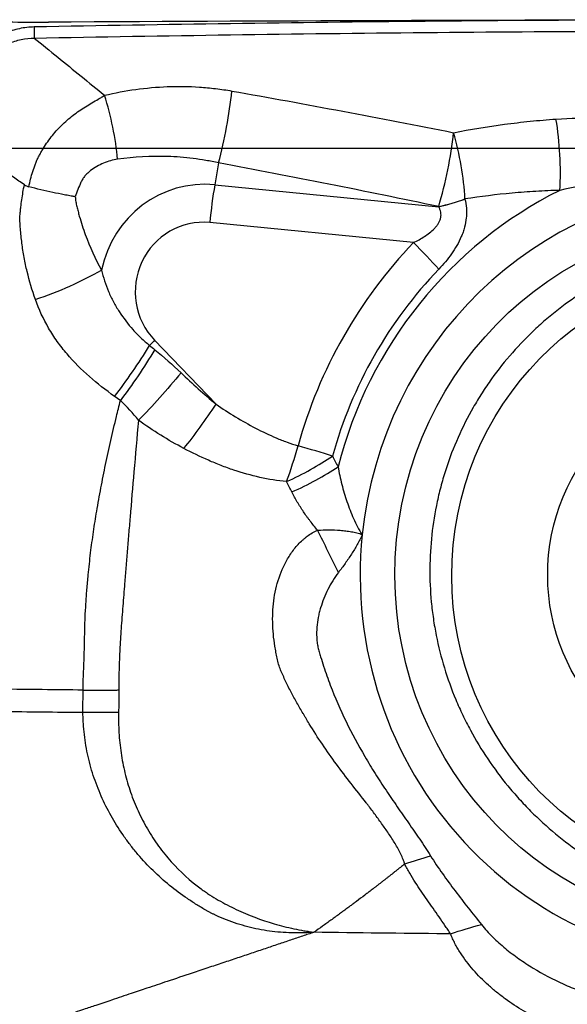
# Model space of a CAD drawing. Units: millimetres. Extents: x 106 to 424, y 162 to 356.
# Drawn here: x 320 to 325, y 275 to 284 of the extents above; entities that cross this region are included whole.
import ezdxf

# ---------------------------------------------------------------- set-up
doc = ezdxf.new("R2010")
doc.units = ezdxf.units.MM
for name, color, linetype in [('1', 4, 'Continuous'), ('CUT', 1, 'Continuous'), ('NOCUT', 7, 'Continuous')]:
    doc.layers.add(name, color=color, linetype=linetype)

msp = doc.modelspace()

# ---------------------------------------------------------------- linework, layer by layer
at = {"layer": '1'}
for p, q in [((322.1395, 282.4426), (322.1055, 282.2455)), ((322.1055, 282.2455), (324.1164, 282.0482)), ((323.8908, 281.726), (322.0604, 281.9057)), ((321.5648, 280.8476), (322.1162, 280.2733))]:
    msp.add_line(p, q, dxfattribs=at)
for centre, major_axis, ratio, start_param, end_param in [((321.9775, 282.7924), (-0.1845, -0.9828), 0.235625, 1.251551, 1.920691), ((324.8632, 282.5119), (0.0593, -0.9982), 0.341484, 1.227907, 1.881156), ((323.9542, 282.3989), (-0.2055, -0.9787), 0.242262, 1.256683, 1.948668), ((323.9542, 282.3989), (0.186, -0.9825), 0.361447, 1.213505, 1.82782), ((322.0133, 281.2843), (0.046, 0.9646), 0.978258, 6.234145, 7.697074), ((322.2675, 281.8958), (-0.0977, -0.9952), 0.207141, 4.373715, 4.722781), ((326.8352, 278.7444), (-0.1669, -3.496), 0.978258, 3.238905, 4.656948), ((326.8477, 278.7438), (-0.1832, -3.8377), 0.978258, 3.642903, 4.50453), ((323.9542, 282.3989), (-0.9794, -0.2021), 0.376709, 1.658895, 1.910127), ((323.9545, 282.3979), (-0.9794, -0.2021), 0.376712, 1.658878, 1.910138), ((322.0008, 281.2849), (-0.0297, -0.623), 0.978258, 3.092552, 5.536013), ((326.8663, 278.7429), (0.2033, 4.2599), 0.978258, 0.842745, 1.342728), ((323.6837, 281.7359), (-0.7215, 0.6924), 0.138001, 4.206373, 4.555439), ((320.5662, 281.5579), (-0.9299, -0.3679), 0.297961, 1.375753, 2.045103), ((326.8538, 278.7435), (-0.187, -3.9183), 0.978258, 3.984337, 4.48432), ((321.772, 280.8377), (0.7214, 0.6925), 0.152144, 1.71388, 1.779459), ((321.267, 280.7656), (-0.547, -0.8371), 0.194432, 1.173544, 1.739928), ((321.909, 280.2832), (-0.5654, -0.8248), 0.177515, 1.178407, 1.679979), ((322.6457, 279.9097), (0.279, 0.9603), 0.201923, 4.418826, 4.760707), ((322.6457, 279.9097), (-0.9635, 0.2677), 0.04689, 4.159676, 4.508742), ((322.6457, 279.9097), (-0.9044, -0.4267), 0.345208, 1.524058, 2.008203), ((322.6938, 279.8065), (-0.9087, -0.4175), 0.335884, 1.53041, 2.016573), ((323.1604, 278.7483), (-0.6597, 1.3471), 0.036971, 4.703758, 4.989039), ((326.8352, 278.7444), (0.1669, 3.496), 0.978258, 1.515356, 3.238905)]:
    msp.add_ellipse(centre, major_axis=major_axis, ratio=ratio, start_param=start_param, end_param=end_param, dxfattribs=at)
for centre, major_axis in [((326.8352, 278.7444), (-0.1517, -3.1776)), ((326.9238, 278.7402), (-0.1311, -2.7469)), ((326.856, 278.7434), (-0.0858, -1.798))]:
    msp.add_ellipse(centre, major_axis=major_axis, ratio=0.978258, dxfattribs=at)
for points, knots in [([(320.4847, 283.664), (320.4395, 283.6632), (320.3494, 283.6527), (320.2189, 283.6118), (320.0976, 283.5472), (319.9526, 283.4328), (319.8397, 283.2816), (319.7685, 283.1074), (319.7475, 283.0154), (319.7409, 282.9687)], [0, 0, 0, 0, 0.125, 0.25, 0.375, 0.5, 0.75, 0.875, 1, 1, 1, 1]), ([(333.6459, 283.6019), (333.5867, 283.6031), (333.5276, 283.6043), (333.1673, 283.6119), (332.8708, 283.6191), (332.4337, 283.631), (332.145, 283.6392), (331.8609, 283.6476), (331.6492, 283.6539), (331.5084, 283.6581), (331.3677, 283.6621), (331.1564, 283.668), (331.0154, 283.6717), (330.3095, 283.6891), (329.1757, 283.7106), (328.0332, 283.7211), (326.3129, 283.7294), (324.003, 283.7215), (321.6622, 283.686), (320.4845, 283.664)], [0, 0, 0, 0, 0.01287, 0.01287, 0.078679, 0.078679, 0.111583, 0.144488, 0.144488, 0.16094, 0.177392, 0.177392, 0.210296, 0.210296, 0.341914, 0.473531, 0.473531, 0.736765, 1, 1, 1, 1]), ([(319.8376, 282.954), (319.8437, 282.9948), (319.8621, 283.0754), (319.924, 283.2281), (320.0213, 283.361), (320.1467, 283.4618), (320.2521, 283.5187), (320.3659, 283.5545), (320.4448, 283.5635), (320.4843, 283.5642)], [0, 0, 0, 0, 0.125, 0.25, 0.5, 0.625, 0.75, 0.875, 1, 1, 1, 1]), ([(320.4843, 283.5642), (321.6621, 283.5862), (324.0028, 283.6216), (326.3128, 283.6295), (328.0329, 283.621), (329.1755, 283.6107), (330.3094, 283.5892), (331.0152, 283.5718), (331.1562, 283.5682), (331.3675, 283.5623), (331.5082, 283.5583), (331.649, 283.5541), (331.8608, 283.5478), (332.1448, 283.5394), (332.4335, 283.5312), (332.8705, 283.5195), (333.1671, 283.5123), (333.6191, 283.5027), (333.771, 283.4997), (334.0748, 283.4937), (334.2268, 283.4907), (334.3786, 283.4876)], [0, 0, 0, 0, 0.25, 0.5, 0.5, 0.625, 0.75, 0.75, 0.78125, 0.78125, 0.796875, 0.8125, 0.8125, 0.84375, 0.875, 0.875, 0.9375, 0.9375, 0.96875, 0.96875, 1, 1, 1, 1]), ([(320.4843, 283.5642), (320.5543, 283.5072), (320.6944, 283.393), (320.9049, 283.2215), (321.0453, 283.1071), (321.1156, 283.0498)], [0, 0, 0, 0, 0.332611, 0.665944, 1, 1, 1, 1]), ([(321.1156, 283.0498), (321.3007, 283.0939), (321.4884, 283.1206), (321.7744, 283.1315), (321.8705, 283.1303), (322.0158, 283.1206), (322.0645, 283.116), (322.1615, 283.1042), (322.2099, 283.097), (322.2583, 283.0884)], [0, 0, 0, 0, 0.5, 0.5, 0.75, 0.75, 0.875, 0.875, 1, 1, 1, 1]), ([(320.4354, 282.2273), (320.4448, 282.274), (320.4561, 282.3201), (320.4775, 282.3881), (320.4854, 282.4106), (320.4985, 282.4437), (320.503, 282.4547), (320.5101, 282.4709), (320.5125, 282.4763), (320.5177, 282.4869), (320.5203, 282.4921), (320.5285, 282.5077), (320.5342, 282.518), (320.5456, 282.5385), (320.5515, 282.5487), (320.5695, 282.579), (320.582, 282.5988), (320.6083, 282.6378), (320.6221, 282.657), (320.6507, 282.6941), (320.6655, 282.7121), (320.7117, 282.7641), (320.7445, 282.7964), (320.7966, 282.8416), (320.8144, 282.8561), (320.8506, 282.884), (320.869, 282.8973), (320.9248, 282.9359), (320.963, 282.9596), (321.0206, 282.9937), (321.0399, 283.0048), (321.0686, 283.0214), (321.0781, 283.027), (321.097, 283.0382), (321.1064, 283.0439), (321.1156, 283.0498)], [0, 0, 0, 0, 0.125, 0.125, 0.1875, 0.1875, 0.21875, 0.21875, 0.234375, 0.234375, 0.25, 0.25, 0.28125, 0.28125, 0.3125, 0.3125, 0.375, 0.375, 0.4375, 0.4375, 0.5, 0.5, 0.625, 0.625, 0.6875, 0.6875, 0.75, 0.75, 0.875, 0.875, 0.9375, 0.9375, 0.96875, 0.96875, 1, 1, 1, 1]), ([(321.2328, 282.4752), (321.2239, 282.568), (321.2092, 282.6652), (321.1695, 282.8596), (321.1446, 282.9568), (321.1156, 283.0498)], [0, 0, 0, 0, 0.5, 0.5, 1, 1, 1, 1]), ([(324.2504, 282.7137), (324.4013, 282.7435), (324.5534, 282.7687), (324.7834, 282.7994), (324.8604, 282.8085), (325.0147, 282.8241), (325.0921, 282.8307), (325.1697, 282.8361)], [0, 0, 0, 0, 0.5, 0.5, 0.75, 0.75, 1, 1, 1, 1]), ([(325.1697, 282.8361), (325.2994, 282.845), (325.429, 282.8467), (325.6883, 282.8363), (325.8179, 282.8241), (326.0773, 282.7861), (326.207, 282.7603), (326.3692, 282.7195), (326.4017, 282.7109), (326.4664, 282.693), (326.5633, 282.6649), (326.6594, 282.6334), (326.7231, 282.611)], [0, 0, 0, 0, 0.25, 0.25, 0.5, 0.5, 0.75, 0.75, 0.8125, 0.8125, 0.875, 1, 1, 1, 1]), ([(320.3953, 282.2454), (320.379, 282.2567), (320.346, 282.2795), (320.296, 282.314), (320.245, 282.3493), (320.1928, 282.3853), (320.1394, 282.4221), (320.0849, 282.4596), (320.0291, 282.498), (319.9722, 282.5371), (319.9139, 282.577), (319.8544, 282.6177), (319.8143, 282.645), (319.794, 282.6588)], [0, 0, 0, 0, 0.081669, 0.165063, 0.25022, 0.337182, 0.425996, 0.516711, 0.609369, 0.704, 0.800633, 0.899293, 1, 1, 1, 1]), ([(322.1395, 282.4426), (322.1013, 282.4508), (322.0631, 282.4582), (321.9865, 282.4712), (321.9482, 282.4768), (321.8335, 282.4912), (321.7576, 282.4972), (321.5309, 282.5051), (321.3813, 282.4967), (321.2328, 282.4752)], [0, 0, 0, 0, 0.125, 0.125, 0.25, 0.25, 0.5, 0.5, 1, 1, 1, 1]), ([(321.2328, 282.4752), (321.2111, 282.472), (321.1898, 282.4672), (321.1478, 282.4553), (321.1271, 282.4481), (321.0863, 282.4314), (321.0661, 282.4218), (321.0267, 282.3997), (321.0076, 282.3874), (320.9807, 282.3665), (320.972, 282.3592), (320.9594, 282.3473), (320.9553, 282.3433), (320.9473, 282.3348), (320.9433, 282.3304), (320.9322, 282.3171), (320.9254, 282.3078), (320.9163, 282.2931), (320.9135, 282.2882), (320.9081, 282.278), (320.9056, 282.2728), (320.8935, 282.2467), (320.8846, 282.2253), (320.868, 282.1821), (320.8602, 282.1603), (320.8528, 282.1384)], [0, 0, 0, 0, 0.125, 0.125, 0.25, 0.25, 0.375, 0.375, 0.5, 0.5, 0.5625, 0.5625, 0.59375, 0.59375, 0.625, 0.625, 0.6875, 0.6875, 0.71875, 0.71875, 0.75, 0.75, 0.875, 0.875, 1, 1, 1, 1]), ([(320.4936, 281.2148), (320.4646, 281.297), (320.4401, 281.3803), (320.4099, 281.5071), (320.401, 281.5496), (320.3853, 281.6353), (320.3785, 281.6784), (320.3673, 281.7645), (320.3628, 281.8076), (320.3578, 281.8723), (320.3564, 281.8939), (320.3543, 281.937), (320.3547, 281.9586), (320.3574, 281.9911), (320.3587, 282.002), (320.3611, 282.0238), (320.3624, 282.0347), (320.3663, 282.0676), (320.3691, 282.0896), (320.3786, 282.156), (320.3863, 282.2007), (320.3953, 282.2454)], [0, 0, 0, 0, 0.25, 0.25, 0.375, 0.375, 0.5, 0.5, 0.625, 0.625, 0.6875, 0.6875, 0.75, 0.75, 0.78125, 0.78125, 0.8125, 0.8125, 0.875, 0.875, 1, 1, 1, 1]), ([(326.669, 282.2397), (326.5459, 282.2601), (326.4224, 282.2749), (326.1745, 282.2925), (326.0513, 282.2952), (325.8065, 282.2882), (325.6848, 282.2785), (325.4433, 282.2466), (325.3233, 282.2243), (325.2042, 282.1954)], [0, 0, 0, 0, 0.25, 0.25, 0.5, 0.5, 0.75, 0.75, 1, 1, 1, 1]), ([(320.8528, 282.1384), (320.8488, 282.139), (320.8448, 282.1396), (320.8366, 282.141), (320.8244, 282.1429), (320.812, 282.145), (320.787, 282.1494), (320.7702, 282.1525), (320.7191, 282.1622), (320.6846, 282.1692), (320.58, 282.1918), (320.5086, 282.2088), (320.4354, 282.2273)], [0, 0, 0, 0, 0.03125, 0.03125, 0.0625, 0.125, 0.125, 0.25, 0.25, 0.5, 0.5, 1, 1, 1, 1]), ([(325.2042, 282.1954), (325.1325, 282.1935), (325.0609, 282.1904), (324.9181, 282.1821), (324.8469, 282.1767), (324.6337, 282.1574), (324.4925, 282.14), (324.352, 282.1183)], [0, 0, 0, 0, 0.25, 0.25, 0.5, 0.5, 1, 1, 1, 1]), ([(320.8528, 282.1384), (320.8533, 282.1229), (320.8548, 282.1078), (320.8581, 282.0857), (320.8594, 282.0784), (320.8625, 282.0639), (320.8641, 282.0567), (320.8694, 282.0353), (320.8731, 282.0212), (320.8807, 281.9928), (320.9002, 281.9222), (320.9226, 281.8525), (320.9826, 281.6871), (321.0305, 281.5807), (321.0885, 281.4795)], [0, 0, 0, 0, 0.0625, 0.0625, 0.09375, 0.09375, 0.125, 0.125, 0.1875, 0.1875, 0.25, 0.5, 0.5, 1, 1, 1, 1]), ([(324.3522, 282.1173), (324.3585, 282.0902), (324.3628, 282.0626), (324.3657, 282.0206), (324.3662, 282.0065), (324.3658, 281.978), (324.365, 281.9635), (324.3608, 281.9201), (324.3556, 281.8915), (324.3444, 281.849), (324.3402, 281.8349), (324.3305, 281.8069), (324.3252, 281.7929), (324.3077, 281.7517), (324.2944, 281.7252), (324.2649, 281.6737), (324.2488, 281.6488), (324.2143, 281.6002), (324.1958, 281.5765), (324.1575, 281.5309), (324.1375, 281.5088), (324.117, 281.4874)], [0, 0, 0, 0, 0.125, 0.125, 0.1875, 0.1875, 0.25, 0.25, 0.375, 0.375, 0.4375, 0.4375, 0.5, 0.5, 0.625, 0.625, 0.75, 0.75, 0.875, 0.875, 1, 1, 1, 1]), ([(323.8908, 281.726), (323.9239, 281.7427), (323.9564, 281.7607), (324.0034, 281.7912), (324.0187, 281.8019), (324.0483, 281.8249), (324.0626, 281.8372), (324.0823, 281.8572), (324.0886, 281.8642), (324.1006, 281.8787), (324.1062, 281.8864), (324.1163, 281.9022), (324.1208, 281.9103), (324.1283, 281.9274), (324.1314, 281.9363), (324.1345, 281.9497), (324.1353, 281.9542), (324.1365, 281.9633), (324.1368, 281.9679), (324.1371, 281.9814), (324.1364, 281.9903), (324.1331, 282.0077), (324.1307, 282.0163), (324.1244, 282.0327), (324.1207, 282.0405), (324.1164, 282.0482)], [0, 0, 0, 0, 0.25, 0.25, 0.375, 0.375, 0.5, 0.5, 0.5625, 0.5625, 0.625, 0.625, 0.6875, 0.6875, 0.75, 0.75, 0.78125, 0.78125, 0.8125, 0.8125, 0.875, 0.875, 0.9375, 0.9375, 1, 1, 1, 1]), ([(328.3118, 281.5397), (328.2808, 281.5531), (328.2495, 281.5659), (328.1721, 281.5962), (328.1256, 281.613), (327.9841, 281.6602), (327.8887, 281.6867), (327.6958, 281.7302), (327.5983, 281.7472), (327.4011, 281.7717), (327.3014, 281.7792), (327.1756, 281.7826), (327.1503, 281.783), (327.0998, 281.7831), (327.0744, 281.7829), (326.9985, 281.7813), (326.9481, 281.779), (326.7975, 281.7684), (326.6977, 281.7566), (326.4996, 281.7236), (326.4013, 281.7024), (326.2548, 281.6633), (326.2062, 281.6491), (326.1336, 281.6259), (326.1094, 281.6179), (326.0613, 281.6013), (325.942, 281.5584), (325.8262, 281.5086), (325.6455, 281.4205), (325.5574, 281.3721), (325.3858, 281.2667), (325.3022, 281.2097), (325.2009, 281.1328), (325.1808, 281.1171), (325.141, 281.0853), (325.0822, 281.0371), (325.0255, 280.9869), (324.9148, 280.8839), (324.8447, 280.8119), (324.712, 280.6611), (324.6494, 280.5824), (324.5612, 280.459), (324.5327, 280.417), (324.4915, 280.3527), (324.478, 280.331), (324.4517, 280.2876), (324.3874, 280.1783), (324.2853, 279.9759), (324.2133, 279.7883), (324.1665, 279.6446), (324.1449, 279.572), (324.126, 279.4983), (324.114, 279.4489), (324.1083, 279.424), (324.0815, 279.2996), (324.0654, 279.1998), (324.0434, 278.9997), (324.0317, 278.799), (324.0403, 278.5973), (324.0547, 278.4456), (324.0608, 278.3949), (324.0754, 278.2945), (324.084, 278.2447), (324.1135, 278.0962), (324.1625, 277.901), (324.2308, 277.7115), (324.2894, 277.5714), (324.3101, 277.525), (324.354, 277.4331), (324.377, 277.3878), (324.4492, 277.2541), (324.5014, 277.1678), (324.6137, 277.0008), (324.6738, 276.92), (324.7699, 276.803), (324.8194, 276.7456), (324.8712, 276.6897), (324.9063, 276.6528), (324.9241, 276.6345), (325.0138, 276.5443), (325.0885, 276.4762), (325.2434, 276.3475), (325.3236, 276.287), (325.4894, 276.1736), (325.5749, 276.1206), (325.6853, 276.0593), (325.7076, 276.0473), (325.7524, 276.0237), (325.775, 276.0122), (325.843, 275.9785), (325.8886, 275.9573), (326.0262, 275.897), (326.119, 275.8614), (326.3068, 275.7994), (326.4017, 275.773), (326.5457, 275.7402), (326.6181, 275.7256), (326.6912, 275.7136), (326.74, 275.7063), (326.7644, 275.7029), (326.8864, 275.6875), (326.9833, 275.6802), (327.176, 275.6753), (327.2719, 275.6777), (327.4628, 275.692), (327.5578, 275.704), (327.6762, 275.7252), (327.6998, 275.7298), (327.7468, 275.7395), (327.817, 275.7549), (327.8862, 275.7729), (327.9715, 275.7975), (328.0109, 275.8097), (328.0499, 275.8229)], [0, 0, 0, 0, 0.008783, 0.008783, 0.021513, 0.021513, 0.046972, 0.046972, 0.072431, 0.072431, 0.097889, 0.097889, 0.104254, 0.104254, 0.110619, 0.110619, 0.123348, 0.123348, 0.148807, 0.148807, 0.174266, 0.174266, 0.186996, 0.186996, 0.19336, 0.19336, 0.199725, 0.225184, 0.225184, 0.250643, 0.250643, 0.276102, 0.276102, 0.282466, 0.282466, 0.288831, 0.301561, 0.301561, 0.32702, 0.32702, 0.352478, 0.352478, 0.365208, 0.365208, 0.371573, 0.371573, 0.377937, 0.403396, 0.428855, 0.428855, 0.441585, 0.447949, 0.447949, 0.454314, 0.454314, 0.479773, 0.479773, 0.505232, 0.530691, 0.530691, 0.54342, 0.54342, 0.55615, 0.55615, 0.581608, 0.607067, 0.607067, 0.619797, 0.619797, 0.632526, 0.632526, 0.657985, 0.657985, 0.683444, 0.683444, 0.696174, 0.702538, 0.702538, 0.708903, 0.708903, 0.734362, 0.734362, 0.759821, 0.759821, 0.78528, 0.78528, 0.791644, 0.791644, 0.798009, 0.798009, 0.810739, 0.810739, 0.836197, 0.836197, 0.861656, 0.861656, 0.874386, 0.880751, 0.880751, 0.887115, 0.887115, 0.912574, 0.912574, 0.938033, 0.938033, 0.963492, 0.963492, 0.969857, 0.969857, 0.976221, 0.988951, 0.988951, 1, 1, 1, 1]), ([(321.0885, 281.4795), (321.1031, 281.4128), (321.1241, 281.3482), (321.1575, 281.2699), (321.1645, 281.2543), (321.1793, 281.2235), (321.1871, 281.2082), (321.2113, 281.163), (321.2286, 281.1337), (321.2839, 281.0481), (321.3251, 280.9942), (321.3933, 280.9181), (321.4171, 280.8935), (321.4669, 280.846), (321.4927, 280.8233), (321.5195, 280.8017)], [0, 0, 0, 0, 0.25, 0.25, 0.3125, 0.3125, 0.375, 0.375, 0.5, 0.5, 0.75, 0.75, 0.875, 0.875, 1, 1, 1, 1]), ([(321.2054, 280.3436), (321.1263, 280.3997), (321.0502, 280.4585), (320.907, 280.5847), (320.8399, 280.652), (320.7477, 280.761), (320.7184, 280.7986), (320.6628, 280.8768), (320.637, 280.9168), (320.5652, 281.0396), (320.5252, 281.1252), (320.4936, 281.2148)], [0, 0, 0, 0, 0.25, 0.25, 0.5, 0.5, 0.625, 0.625, 0.75, 0.75, 1, 1, 1, 1]), ([(321.5659, 280.7635), (321.5185, 280.6841), (321.4678, 280.6044), (321.3638, 280.4503), (321.3105, 280.376), (321.258, 280.3073)], [0, 0, 0, 0, 0.5, 0.5, 1, 1, 1, 1]), ([(321.8021, 280.5551), (321.7413, 280.4801), (321.6772, 280.405), (321.5478, 280.2609), (321.4825, 280.1918), (321.4195, 280.1288)], [0, 0, 0, 0, 0.5, 0.5, 1, 1, 1, 1]), ([(321.8021, 280.5551), (321.8533, 280.5067), (321.905, 280.459), (322.0096, 280.365), (322.0625, 280.3187), (322.1162, 280.2733)], [0, 0, 0, 0, 0.5, 0.5, 1, 1, 1, 1]), ([(320.9223, 277.7039), (320.9224, 277.7116), (320.9225, 277.727), (320.9229, 277.7501), (320.9234, 277.7732), (320.924, 277.7962), (320.9248, 277.8193), (320.9257, 277.8423), (320.9267, 277.8654), (320.9277, 277.8884), (320.9289, 277.9095), (320.93, 277.9304), (320.9307, 277.9522), (320.9315, 277.9784), (320.9324, 278.0089), (320.9333, 278.0435), (320.9342, 278.0785), (320.9351, 278.1137), (320.9358, 278.1495), (320.9366, 278.19), (320.9375, 278.2405), (320.9389, 278.2963), (320.9419, 278.3786), (320.9475, 278.4816), (320.9566, 278.6092), (320.9703, 278.7617), (320.9894, 278.9351), (321.0149, 279.1255), (321.0456, 279.3203), (321.0819, 279.5221), (321.1243, 279.7336), (321.1711, 279.9471), (321.2103, 280.1137), (321.2398, 280.2341), (321.2518, 280.2824), (321.258, 280.3071)], [0, 0, 0, 0, 0.008242, 0.016484, 0.024723, 0.032963, 0.041201, 0.049439, 0.057677, 0.065914, 0.074152, 0.080451, 0.088296, 0.097685, 0.10862, 0.121099, 0.13512, 0.146336, 0.159276, 0.173937, 0.190315, 0.214229, 0.235007, 0.280636, 0.328099, 0.377412, 0.452558, 0.526179, 0.598298, 0.68169, 0.766602, 0.853035, 0.940976, 0.96991, 1, 1, 1, 1]), ([(322.1162, 280.2733), (322.1736, 280.2339), (322.2318, 280.1963), (322.35, 280.1246), (322.41, 280.0906), (322.532, 280.0269), (322.5941, 279.9972), (322.6893, 279.9569), (322.7214, 279.9442), (322.7864, 279.9205), (322.8194, 279.9096), (322.8529, 279.8998)], [0, 0, 0, 0, 0.25, 0.25, 0.5, 0.5, 0.75, 0.75, 0.875, 0.875, 1, 1, 1, 1]), ([(321.4194, 280.1287), (321.4194, 280.1286), (321.4057, 279.9742), (321.3805, 279.686), (321.3516, 279.3441), (321.3315, 279.1055), (321.3191, 278.955), (321.3072, 278.8079), (321.2966, 278.6768), (321.2874, 278.5608), (321.2795, 278.4589), (321.2716, 278.3567), (321.2647, 278.2661), (321.2592, 278.1882), (321.2552, 278.1239), (321.2519, 278.0622), (321.2491, 278.003), (321.247, 277.9466), (321.2454, 277.8928), (321.2444, 277.8418), (321.2439, 277.7935), (321.2438, 277.748), (321.2441, 277.7186), (321.2442, 277.7044)], [0, 0, 0, 0, 0.000164, 0.199751, 0.37367, 0.438509, 0.501324, 0.562168, 0.621066, 0.662344, 0.703439, 0.744359, 0.785113, 0.811528, 0.836852, 0.861085, 0.884222, 0.906264, 0.927209, 0.947055, 0.965803, 0.983451, 1, 1, 1, 1]), ([(321.8281, 279.875), (321.757, 279.9125), (321.6876, 279.9527), (321.5515, 280.0375), (321.4849, 280.0821), (321.4195, 280.1288)], [0, 0, 0, 0, 0.5, 0.5, 1, 1, 1, 1]), ([(322.7506, 279.5779), (322.6689, 279.5846), (322.5888, 279.5977), (322.4309, 279.6329), (322.3531, 279.6551), (322.2379, 279.6938), (322.1997, 279.7076), (322.1238, 279.737), (322.086, 279.7525), (321.9738, 279.8014), (321.9003, 279.8369), (321.8281, 279.875)], [0, 0, 0, 0, 0.25, 0.25, 0.5, 0.5, 0.625, 0.625, 0.75, 0.75, 1, 1, 1, 1]), ([(323.2121, 279.7111), (323.2212, 279.6578), (323.2324, 279.605), (323.2524, 279.5266), (323.2596, 279.5005), (323.275, 279.4488), (323.2833, 279.423), (323.3009, 279.3718), (323.3102, 279.3463), (323.33, 279.2955), (323.3405, 279.2702), (323.3628, 279.2204), (323.3747, 279.1958), (323.4004, 279.1475), (323.4142, 279.1239), (323.4297, 279.1011)], [0, 0, 0, 0, 0.25, 0.25, 0.375, 0.375, 0.5, 0.5, 0.625, 0.625, 0.75, 0.75, 0.875, 0.875, 1, 1, 1, 1]), ([(323.0281, 279.1397), (323.0168, 279.1532), (323.0059, 279.1668), (322.9846, 279.1945), (322.974, 279.2084), (322.958, 279.229), (322.9527, 279.2359), (322.946, 279.2444), (322.9447, 279.2462), (322.942, 279.2496), (322.9406, 279.2513), (322.9366, 279.2564), (322.9341, 279.2599), (322.9214, 279.2775), (322.9116, 279.2918), (322.8925, 279.3206), (322.8831, 279.3351), (322.8646, 279.3642), (322.8554, 279.3788), (322.8289, 279.4232), (322.8124, 279.4536), (322.7972, 279.4847)], [0, 0, 0, 0, 0.125, 0.125, 0.25, 0.25, 0.3125, 0.3125, 0.328125, 0.328125, 0.34375, 0.34375, 0.375, 0.375, 0.5, 0.5, 0.625, 0.625, 0.75, 0.75, 1, 1, 1, 1]), ([(323.8109, 276.1409), (323.8106, 276.142), (323.8102, 276.1431), (323.8096, 276.1453), (323.8085, 276.1485), (323.8061, 276.1561), (323.8009, 276.1711), (323.796, 276.1838), (323.7857, 276.2088), (323.7781, 276.2251), (323.7541, 276.2733), (323.7362, 276.3045), (323.6986, 276.3659), (323.6787, 276.396), (323.638, 276.4559), (323.617, 276.4855), (323.5852, 276.5298), (323.5745, 276.5446), (323.5531, 276.574), (323.5423, 276.5888), (323.5207, 276.6181), (323.5097, 276.6326), (323.4932, 276.6544), (323.4877, 276.6617), (323.4793, 276.6725), (323.4765, 276.676), (323.4709, 276.6833), (323.4681, 276.6869), (323.4203, 276.7479), (323.375, 276.8052), (323.2853, 276.9206), (323.2409, 276.9789), (323.1545, 277.0966), (323.1123, 277.1561), (323.0307, 277.277), (322.9912, 277.3382), (322.9438, 277.4161), (322.9345, 277.4317), (322.9205, 277.4553), (322.9158, 277.4631), (322.9068, 277.4789), (322.9022, 277.4868), (322.8791, 277.5261), (322.8608, 277.5577), (322.8339, 277.6054), (322.825, 277.6213), (322.8075, 277.6534), (322.7989, 277.6695), (322.7819, 277.7019), (322.7736, 277.7182), (322.7573, 277.751), (322.7492, 277.7675), (322.7335, 277.8006), (322.7258, 277.8173), (322.7144, 277.8423), (322.7107, 277.8507), (322.7034, 277.8674), (322.6997, 277.8758), (322.6895, 277.9012), (322.6834, 277.9184), (322.6761, 277.9448), (322.674, 277.9537), (322.6698, 277.9716), (322.6678, 277.9805), (322.6618, 278.0074), (322.6581, 278.0254), (322.6511, 278.0614), (322.6479, 278.0795), (322.6392, 278.1337), (322.6346, 278.17), (322.6279, 278.2429), (322.6258, 278.2793), (322.6244, 278.3519), (322.6251, 278.3881), (322.6317, 278.4966), (322.6423, 278.5675), (322.6776, 278.7066), (322.7018, 278.773), (322.7497, 278.8674), (322.7675, 278.8981), (322.7974, 278.9428), (322.8079, 278.9575), (322.83, 278.9861), (322.8416, 278.9998), (322.8661, 279.0263), (322.8791, 279.0388), (322.8993, 279.057), (322.9062, 279.063), (322.9168, 279.0717), (322.9203, 279.0746), (322.9246, 279.0783), (322.9255, 279.0791), (322.9272, 279.0806), (322.9281, 279.0813), (322.9307, 279.0834), (322.9325, 279.0848), (322.9484, 279.0975), (322.9633, 279.1076), (322.9869, 279.1208), (322.995, 279.1248), (323.0114, 279.1326), (323.0197, 279.1362), (323.0281, 279.1397)], [0, 0, 0, 0, 0.000977, 0.000977, 0.001953, 0.003906, 0.007812, 0.015625, 0.015625, 0.03125, 0.03125, 0.0625, 0.0625, 0.09375, 0.09375, 0.125, 0.125, 0.140625, 0.140625, 0.15625, 0.15625, 0.171875, 0.171875, 0.179688, 0.179688, 0.183594, 0.183594, 0.1875, 0.1875, 0.25, 0.25, 0.3125, 0.3125, 0.375, 0.375, 0.4375, 0.4375, 0.453125, 0.453125, 0.460938, 0.460938, 0.46875, 0.46875, 0.5, 0.5, 0.515625, 0.515625, 0.53125, 0.53125, 0.546875, 0.546875, 0.5625, 0.5625, 0.578125, 0.578125, 0.585938, 0.585938, 0.59375, 0.59375, 0.609375, 0.609375, 0.617188, 0.617188, 0.625, 0.625, 0.640625, 0.640625, 0.65625, 0.65625, 0.6875, 0.6875, 0.71875, 0.71875, 0.75, 0.75, 0.8125, 0.8125, 0.875, 0.875, 0.90625, 0.90625, 0.921875, 0.921875, 0.9375, 0.9375, 0.953125, 0.953125, 0.960938, 0.960938, 0.964844, 0.964844, 0.96582, 0.96582, 0.966797, 0.966797, 0.96875, 0.96875, 0.984375, 0.984375, 0.992188, 0.992188, 1, 1, 1, 1]), ([(323.0281, 279.1397), (323.0971, 279.1448), (323.1649, 279.1448), (323.2488, 279.1384), (323.2655, 279.1367), (323.2989, 279.1328), (323.3156, 279.1304), (323.3489, 279.1246), (323.3654, 279.1213), (323.3899, 279.115), (323.3981, 279.1127), (323.4101, 279.1088), (323.4142, 279.1074), (323.4219, 279.1043), (323.4258, 279.1027), (323.4297, 279.1011)], [0, 0, 0, 0, 0.5, 0.5, 0.625, 0.625, 0.75, 0.75, 0.875, 0.875, 0.9375, 0.9375, 0.96875, 0.96875, 1, 1, 1, 1]), ([(323.4297, 279.1011), (323.4263, 279.0935), (323.4229, 279.0858), (323.4177, 279.0743), (323.4158, 279.0705), (323.4121, 279.063), (323.4102, 279.0593), (323.4007, 279.0406), (323.3927, 279.0259), (323.368, 278.9822), (323.3506, 278.9536), (323.3144, 278.8972), (323.2956, 278.8695), (323.2567, 278.8147), (323.2366, 278.7876), (323.2159, 278.7611)], [0, 0, 0, 0, 0.0625, 0.0625, 0.09375, 0.09375, 0.125, 0.125, 0.25, 0.25, 0.5, 0.5, 0.75, 0.75, 1, 1, 1, 1]), ([(323.2159, 278.7611), (323.1974, 278.7373), (323.1809, 278.7125), (323.1497, 278.6617), (323.1353, 278.6356), (323.1085, 278.5823), (323.0962, 278.5551), (323.074, 278.4999), (323.0641, 278.472), (323.0513, 278.4294), (323.0473, 278.4151), (323.0401, 278.3862), (323.0368, 278.3716), (323.0282, 278.3277), (323.0241, 278.2982), (323.0193, 278.2386), (323.0188, 278.2088), (323.0212, 278.1639), (323.0226, 278.1489), (323.0264, 278.1192), (323.0289, 278.1044), (323.0337, 278.0824), (323.0356, 278.0752), (323.0394, 278.0607), (323.0414, 278.0534), (323.0475, 278.0318), (323.0517, 278.0174), (323.0645, 277.9743), (323.0735, 277.9457), (323.1015, 277.8602), (323.1215, 277.8039), (323.1852, 277.6367), (323.2328, 277.5276), (323.3366, 277.3136), (323.393, 277.2088), (323.4834, 277.0543), (323.5144, 277.0033), (323.5778, 276.9024), (323.6102, 276.8525), (323.676, 276.7534), (323.7093, 276.7043), (323.7767, 276.6065), (323.8107, 276.5579), (323.8785, 276.4607), (323.9123, 276.4121), (323.9786, 276.3142), (324.011, 276.2649), (324.0421, 276.2149)], [0, 0, 0, 0, 0.03125, 0.03125, 0.0625, 0.0625, 0.09375, 0.09375, 0.125, 0.125, 0.140625, 0.140625, 0.15625, 0.15625, 0.1875, 0.1875, 0.21875, 0.21875, 0.234375, 0.234375, 0.25, 0.25, 0.257812, 0.257812, 0.265625, 0.265625, 0.28125, 0.28125, 0.3125, 0.3125, 0.375, 0.375, 0.5, 0.5, 0.625, 0.625, 0.6875, 0.6875, 0.75, 0.75, 0.8125, 0.8125, 0.875, 0.875, 0.9375, 0.9375, 1, 1, 1, 1]), ([(320.9213, 277.5039), (320.9213, 277.5206), (320.9214, 277.5372), (320.9215, 277.5706), (320.9216, 277.6039), (320.9218, 277.6372), (320.9221, 277.6706), (320.9224, 277.6872), (320.9223, 277.7039)], [0, 0, 0, 0, 0.25, 0.25, 0.5, 0.75, 0.75, 1, 1, 1, 1]), ([(321.2442, 277.7042), (321.2444, 277.6877), (321.2442, 277.6711), (321.2435, 277.6379), (321.2432, 277.6213), (321.2427, 277.5881), (321.2425, 277.5715), (321.2421, 277.5383), (321.2418, 277.5217), (321.2414, 277.5051)], [0, 0, 0, 0, 0.25, 0.25, 0.5, 0.5, 0.75, 0.75, 1, 1, 1, 1]), ([(322.9962, 275.5269), (322.9879, 275.5264), (322.9795, 275.5257), (322.9627, 275.5247), (322.9376, 275.5232), (322.9124, 275.5222), (322.8621, 275.5208), (322.8286, 275.5207), (322.7285, 275.523), (322.6623, 275.5281), (322.531, 275.5461), (322.4659, 275.559), (322.3691, 275.5843), (322.3369, 275.5936), (322.273, 275.6144), (322.2414, 275.6257), (322.1793, 275.6502), (322.1486, 275.6633), (322.1109, 275.6808), (322.1033, 275.6844), (322.0883, 275.6917), (322.0809, 275.6953), (322.0661, 275.703), (322.0588, 275.707), (322.0441, 275.715), (322.0077, 275.7353), (321.9717, 275.7565), (321.9148, 275.7918), (321.8866, 275.8101), (321.8037, 275.8666), (321.7504, 275.9064), (321.6479, 275.9903), (321.5986, 276.0345), (321.5039, 276.1272), (321.4585, 276.1756), (321.3936, 276.2518), (321.3725, 276.2778), (321.3313, 276.3308), (321.2717, 276.4114), (321.2183, 276.4951), (321.1526, 276.6096), (321.1225, 276.6683), (321.0681, 276.7885), (321.0437, 276.85), (321.0116, 276.9446), (321.0016, 276.9765), (320.9833, 277.0411), (320.975, 277.0737), (320.9528, 277.1716), (320.9414, 277.2373), (320.9298, 277.3367), (320.9268, 277.37), (320.9237, 277.42), (320.9229, 277.4368), (320.9218, 277.4703), (320.9214, 277.4871), (320.9213, 277.5039)], [0, 0, 0, 0, 0.007813, 0.007813, 0.015625, 0.03125, 0.03125, 0.0625, 0.0625, 0.125, 0.125, 0.1875, 0.1875, 0.21875, 0.21875, 0.25, 0.25, 0.28125, 0.28125, 0.289063, 0.289063, 0.296875, 0.296875, 0.304688, 0.304688, 0.3125, 0.34375, 0.34375, 0.375, 0.375, 0.4375, 0.4375, 0.5, 0.5, 0.5625, 0.5625, 0.59375, 0.59375, 0.625, 0.6875, 0.6875, 0.75, 0.75, 0.8125, 0.8125, 0.84375, 0.84375, 0.875, 0.875, 0.9375, 0.9375, 0.96875, 0.96875, 0.984375, 0.984375, 1, 1, 1, 1]), ([(321.2414, 277.5051), (321.241, 277.4897), (321.2407, 277.4744), (321.2406, 277.4438), (321.2407, 277.4285), (321.2415, 277.3826), (321.2427, 277.3521), (321.248, 277.2606), (321.2542, 277.1998), (321.2677, 277.1089), (321.2728, 277.0786), (321.2846, 277.0185), (321.2911, 276.9887), (321.3126, 276.9001), (321.3296, 276.842), (321.3691, 276.7279), (321.3914, 276.6718), (321.4417, 276.5619), (321.4696, 276.5079), (321.5157, 276.4287), (321.5319, 276.4025), (321.5653, 276.3511), (321.5826, 276.326), (321.6363, 276.2523), (321.6743, 276.2052), (321.795, 276.0703), (321.8844, 275.9887), (321.9959, 275.9072), (322.0084, 275.8982), (322.0337, 275.8808), (322.0718, 275.8552), (322.1107, 275.8313), (322.1633, 275.8009), (322.1899, 275.7865), (322.2436, 275.7585), (322.2707, 275.7451), (322.4074, 275.6805), (322.5206, 275.6372), (322.6673, 275.5943), (322.6969, 275.5863), (322.7562, 275.5714), (322.786, 275.5646), (322.8457, 275.5519), (322.8757, 275.5462), (322.9208, 275.5384), (322.9434, 275.5347), (322.9661, 275.5312), (322.9812, 275.529), (322.9887, 275.528), (322.9962, 275.5269)], [0, 0, 0, 0, 0.015625, 0.015625, 0.03125, 0.03125, 0.0625, 0.0625, 0.125, 0.125, 0.15625, 0.15625, 0.1875, 0.1875, 0.25, 0.25, 0.3125, 0.3125, 0.375, 0.375, 0.40625, 0.40625, 0.4375, 0.4375, 0.5, 0.5, 0.625, 0.625, 0.640625, 0.640625, 0.65625, 0.6875, 0.6875, 0.71875, 0.71875, 0.75, 0.75, 0.875, 0.875, 0.90625, 0.90625, 0.9375, 0.9375, 0.96875, 0.96875, 0.984375, 0.992187, 0.992187, 1, 1, 1, 1]), ([(324.042, 276.2149), (324.0762, 276.1598), (324.1126, 276.1063), (324.1872, 276.001), (324.2255, 275.9493), (324.3029, 275.8469), (324.342, 275.7962), (324.4205, 275.6957), (324.4599, 275.6458), (324.4994, 275.5963)], [0, 0, 0, 0, 0.25, 0.25, 0.5, 0.5, 0.75, 0.75, 1, 1, 1, 1]), ([(323.8109, 276.1409), (323.8103, 276.1404), (323.8035, 276.1349), (323.7843, 276.1195), (323.7594, 276.0996), (323.7345, 276.0798), (323.7096, 276.0601), (323.6847, 276.0403), (323.6597, 276.0207), (323.6409, 276.006), (323.6222, 275.9913), (323.6034, 275.9767), (323.5846, 275.9621), (323.5658, 275.9475), (323.5469, 275.933), (323.5218, 275.9137), (323.4967, 275.8944), (323.4715, 275.8752), (323.4337, 275.8465), (323.3928, 275.8155), (323.3549, 275.7872), (323.3391, 275.7754), (323.3233, 275.7636), (323.3043, 275.7495), (323.2821, 275.7331), (323.2631, 275.7191), (323.2441, 275.7051), (323.2251, 275.6912), (323.2061, 275.6773), (323.1807, 275.6588), (323.1553, 275.6404), (323.1299, 275.6221), (323.1108, 275.6084), (323.0917, 275.5947), (323.0536, 275.5674), (323.0217, 275.5449), (322.9962, 275.5269)], [0, 0, 0, 0, 0.002164, 0.025369, 0.07178, 0.094986, 0.118191, 0.164602, 0.187808, 0.211013, 0.234219, 0.257424, 0.28063, 0.303835, 0.327041, 0.350246, 0.396657, 0.419863, 0.443068, 0.53589, 0.570698, 0.582301, 0.593904, 0.628712, 0.651918, 0.675123, 0.698329, 0.721534, 0.74474, 0.767945, 0.814356, 0.837562, 0.860767, 0.883973, 0.907178, 1, 1, 1, 1]), ([(324.2229, 275.5127), (324.2187, 275.519), (324.2144, 275.5254), (324.2059, 275.5381), (324.1931, 275.5572), (324.163, 275.6018), (324.1368, 275.64), (324.0837, 275.7166), (324.0476, 275.7677), (323.9759, 275.8709), (323.9403, 275.9229), (323.8892, 276.0029), (323.8726, 276.0298), (323.8486, 276.0709), (323.8369, 276.0916), (323.8256, 276.1126), (323.8181, 276.1267), (323.8144, 276.1338), (323.8108, 276.1409)], [0, 0, 0, 0, 0.03125, 0.03125, 0.0625, 0.125, 0.25, 0.25, 0.5, 0.5, 0.75, 0.75, 0.875, 0.875, 0.9375, 0.96875, 0.96875, 1, 1, 1, 1]), ([(324.4993, 275.5963), (324.5151, 275.5765), (324.5316, 275.5573), (324.5658, 275.5198), (324.5834, 275.5015), (324.6377, 275.448), (324.6756, 275.4142), (324.754, 275.3495), (324.7945, 275.3186), (324.8572, 275.2744), (324.8783, 275.26), (324.9211, 275.2319), (324.9426, 275.2183), (325.0515, 275.1518), (325.1419, 275.1044), (325.282, 275.041), (325.3295, 275.0212), (325.4259, 274.9844), (325.4746, 274.9674), (325.622, 274.9206), (325.722, 274.8952), (325.875, 274.8661), (325.9263, 274.8579), (326.0292, 274.8449), (326.0808, 274.8401), (326.1845, 274.834), (326.2365, 274.8327), (326.3411, 274.8344), (326.3933, 274.8374), (326.4713, 274.8459), (326.4972, 274.8494), (326.549, 274.8583), (326.5748, 274.8636), (326.6129, 274.8735), (326.6256, 274.8771), (326.6506, 274.8851), (326.6629, 274.8896), (326.6873, 274.8997), (326.6993, 274.9054), (326.7163, 274.9154), (326.7218, 274.919), (326.7323, 274.927), (326.7372, 274.9313), (326.7416, 274.9362)], [0, 0, 0, 0, 0.03125, 0.03125, 0.0625, 0.0625, 0.125, 0.125, 0.1875, 0.1875, 0.21875, 0.21875, 0.25, 0.25, 0.375, 0.375, 0.4375, 0.4375, 0.5, 0.5, 0.625, 0.625, 0.6875, 0.6875, 0.75, 0.75, 0.8125, 0.8125, 0.875, 0.875, 0.90625, 0.90625, 0.9375, 0.9375, 0.953125, 0.953125, 0.96875, 0.96875, 0.984375, 0.984375, 0.992188, 0.992188, 1, 1, 1, 1]), ([(322.9962, 275.5269), (322.962, 275.5154), (322.8921, 275.4918), (322.7847, 275.4557), (322.6726, 275.4179), (322.5557, 275.3786), (322.4341, 275.3377), (322.3076, 275.2952), (322.1764, 275.2513), (322.0406, 275.2058), (321.8739, 275.15), (321.6918, 275.0892), (321.5097, 275.0283), (321.3435, 274.9726), (321.1904, 274.9212), (321.0478, 274.8731), (320.9384, 274.8363), (320.8622, 274.8106), (320.7884, 274.7858), (320.7062, 274.7579), (320.6047, 274.7235), (320.5037, 274.6891), (320.403, 274.6548), (320.3028, 274.6205), (320.203, 274.5863), (320.1036, 274.5522), (320.0046, 274.5182), (319.906, 274.4842), (319.8078, 274.4502), (319.6855, 274.4079), (319.5308, 274.3541), (319.3356, 274.286), (319.116, 274.2094), (318.8722, 274.1243), (318.7015, 274.0648), (318.6123, 274.0336)], [0, 0, 0, 0, 0.023416, 0.047925, 0.07353, 0.100231, 0.12803, 0.156928, 0.18692, 0.217981, 0.25008, 0.301306, 0.342955, 0.375121, 0.415399, 0.447937, 0.472879, 0.49026, 0.50008, 0.523321, 0.546445, 0.569457, 0.592362, 0.615165, 0.637868, 0.660475, 0.682988, 0.70541, 0.727749, 0.75001, 0.788905, 0.833363, 0.883405, 0.938988, 1, 1, 1, 1]), ([(324.2228, 275.5127), (324.206, 275.5128), (323.7973, 275.5164), (323.3887, 275.5212), (322.9962, 275.5269)], [0, 0, 0, 0, 0.041091, 1, 1, 1, 1]), ([(326.9177, 274.8792), (326.9054, 274.8485), (326.8883, 274.8206), (326.8625, 274.7882), (326.8571, 274.7819), (326.8459, 274.7694), (326.84, 274.7633), (326.8222, 274.7455), (326.8097, 274.7343), (326.7708, 274.7023), (326.7431, 274.6832), (326.6993, 274.6572), (326.6843, 274.6489), (326.654, 274.6333), (326.6386, 274.6259), (326.5922, 274.6052), (326.5606, 274.5929), (326.4964, 274.5711), (326.4638, 274.5616), (326.4142, 274.549), (326.3976, 274.5452), (326.3641, 274.5379), (326.3473, 274.5346), (326.2968, 274.5255), (326.2631, 274.5206), (326.162, 274.5088), (326.0945, 274.5049), (325.9595, 274.5041), (325.8918, 274.5071), (325.7903, 274.5165), (325.7565, 274.5204), (325.6894, 274.5298), (325.656, 274.5353), (325.5567, 274.5537), (325.4914, 274.5689), (325.3623, 274.6048), (325.2986, 274.6256), (325.2044, 274.6609), (325.1732, 274.6733), (325.1118, 274.6994), (325.0815, 274.713), (324.992, 274.7558), (324.934, 274.7867), (324.8215, 274.8534), (324.767, 274.8892), (324.688, 274.9469), (324.6622, 274.9668), (324.6241, 274.9976), (324.6115, 275.0081), (324.5867, 275.0294), (324.5744, 275.0402), (324.5138, 275.095), (324.4684, 275.141), (324.3842, 275.2379), (324.3454, 275.2889), (324.3021, 275.3564), (324.2937, 275.3701), (324.2776, 275.3978), (324.2622, 275.4257), (324.2446, 275.4615), (324.2333, 275.4869), (324.2287, 275.4979), (324.2256, 275.5053), (324.2241, 275.509), (324.2227, 275.5127)], [0, 0, 0, 0, 0.03125, 0.03125, 0.039063, 0.039063, 0.046875, 0.046875, 0.0625, 0.0625, 0.09375, 0.09375, 0.109375, 0.109375, 0.125, 0.125, 0.15625, 0.15625, 0.1875, 0.1875, 0.203125, 0.203125, 0.21875, 0.21875, 0.25, 0.25, 0.3125, 0.3125, 0.375, 0.375, 0.40625, 0.40625, 0.4375, 0.4375, 0.5, 0.5, 0.5625, 0.5625, 0.59375, 0.59375, 0.625, 0.625, 0.6875, 0.6875, 0.75, 0.75, 0.78125, 0.78125, 0.796875, 0.796875, 0.8125, 0.8125, 0.875, 0.875, 0.9375, 0.9375, 0.953125, 0.953125, 0.96875, 0.984375, 0.992187, 0.996094, 0.996094, 1, 1, 1, 1])]:
    msp.add_open_spline(points, degree=3, knots=knots, dxfattribs=at)
for points, degree in [([(320.4845, 283.664), (320.4843, 283.5642)], 1), ([(322.2583, 283.0884), (322.9243, 282.9705), (323.5883, 282.8454), (324.2504, 282.7137)], 3), ([(324.1162, 282.0492), (323.4592, 282.1872), (322.8004, 282.3186), (322.1395, 282.4426)], 3), ([(320.3955, 282.2457), (320.4078, 282.2373), (320.421, 282.231), (320.4354, 282.2273)], 3), ([(324.352, 282.1183), (324.3521, 282.118), (324.3522, 282.1176), (324.3522, 282.1173)], 3), ([(324.1164, 282.0482), (324.1164, 282.0485), (324.1163, 282.0489), (324.1162, 282.0492)], 3), ([(321.5195, 280.8017), (321.5349, 280.7889), (321.5504, 280.7761), (321.566, 280.7634)], 3), ([(321.566, 280.7634), (321.6471, 280.6969), (321.7257, 280.6273), (321.8021, 280.5551)], 3), ([(321.2579, 280.3069), (321.2404, 280.319), (321.2229, 280.3313), (321.2054, 280.3436)], 3), ([(321.4195, 280.1288), (321.3698, 280.1921), (321.3161, 280.2522), (321.258, 280.3073)], 3), ([(323.1623, 279.8077), (323.179, 279.7756), (323.1956, 279.7434), (323.2121, 279.7111)], 3), ([(322.7972, 279.4847), (322.782, 279.516), (322.7664, 279.547), (322.7506, 279.5779)], 3), ([(320.9223, 277.7039), (317.9909, 277.7353)], 1), ([(317.9888, 277.5353), (320.9213, 277.5039)], 1), ([(320.9213, 277.5039), (321.029, 277.5044), (321.1361, 277.5048), (321.2414, 277.5051)], 3), ([(323.8109, 276.1409), (323.8878, 276.1671), (323.9652, 276.1918), (324.0421, 276.2149)], 3), ([(324.2229, 275.5127), (324.3152, 275.5445), (324.408, 275.5725), (324.4994, 275.5963)], 3)]:
    msp.add_open_spline(points, degree=degree, dxfattribs=at)
msp.add_rational_spline([(320.9223, 277.7039), (321.085, 277.7043), (321.2442, 277.7044)], [1, 0.996697523195, 1], degree=2, dxfattribs=at)
at = {"layer": 'CUT'}
msp.add_line((320.6132, 283.7076), (320.6132, 283.7076), dxfattribs=at)
for centre, radius, start, end in [((321.7028, 590.3378), 306.6322, 269.727756, 269.79639), ((328.1983, -1160.2791), 1444.0066, 90.0424065, 90.3009658)]:
    msp.add_arc(centre, radius, start, end, dxfattribs=at)
at = {"layer": 'NOCUT'}
msp.add_line((254.3442, 282.5758), (396.9586, 282.5758), dxfattribs=at)

doc.saveas('drawing.dxf')
